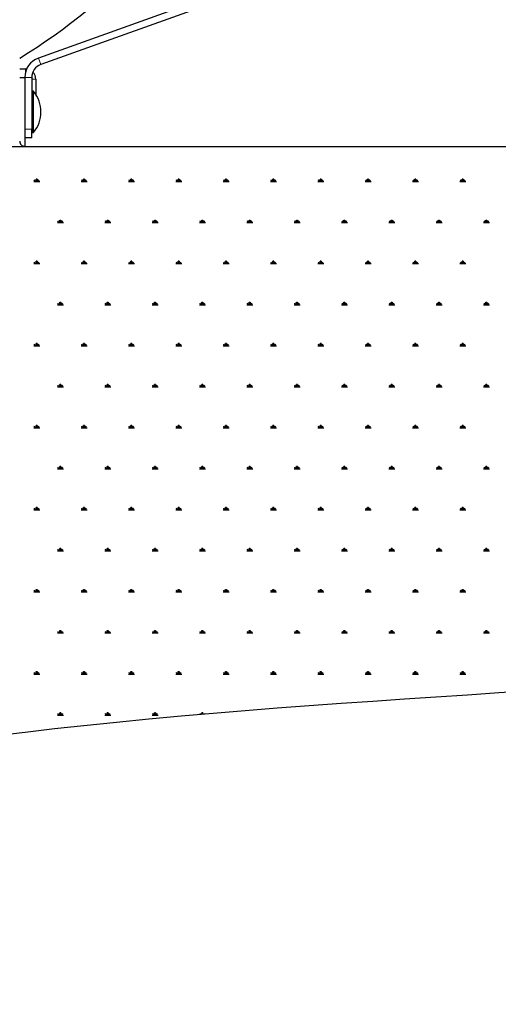
# Model space of a CAD drawing. Units: millimetres. Extents: x 62 to 20263, y 73 to 9947.
# Drawn here: x 5105 to 6033, y 1462 to 3369 of the extents above; entities that cross this region are included whole.
import ezdxf

# ---------------------------------------------------------------- set-up
doc = ezdxf.new("R2010")
doc.units = ezdxf.units.MM
doc.header["$LTSCALE"] = 100
doc.linetypes.add('SLD-Solid', pattern=[0])
doc.layers.add('-FORMAT-', color=7, linetype='SLD-Solid')
doc.styles.add('SLDTEXTSTYLE2', font='TXT', dxfattribs={"width": 0.7})
doc.dimstyles.new('SLDDIMSTYLE0', dxfattribs={"dimtxt": 200, "dimasz": 250, "dimexe": 0, "dimexo": 0.0625, "dimgap": 50, "dimtad": 1, "dimdec": 0, "dimlfac": 0.3, "dimrnd": 1e-09, "dimzin": 12, "dimdsep": 46, "dimtxsty": 'SLDTEXTSTYLE2', "dimsah": 1, "dimcen": 0.09, "dimadec": 0, "dimazin": 3, "dimtfac": 1, "dimtdec": 0, "dimtmove": 0, "dimatfit": 0, "dimfxl": 1, "dimfrac": 2, "dimtolj": 1, "dimtzin": 12, "dimarcsym": 0})
doc.dimstyles.new('SLDDIMSTYLE1', dxfattribs={"dimtxt": 200, "dimasz": 250, "dimexe": 0, "dimexo": 0.0625, "dimgap": 50, "dimtad": 1, "dimdec": 0, "dimlfac": 0.3, "dimrnd": 1e-09, "dimzin": 12, "dimdsep": 46, "dimtxsty": 'SLDTEXTSTYLE2', "dimsah": 1, "dimcen": 0.09, "dimadec": 0, "dimazin": 3, "dimtfac": 1, "dimtdec": 0, "dimtofl": 0, "dimtmove": 0, "dimatfit": 3, "dimfxl": 1, "dimfrac": 2, "dimtolj": 1, "dimtzin": 12, "dimarcsym": 0})

# ---------------------------------------------------------------- blocks, each defined once
blk = doc.blocks.new('SW_HATCH_2')
at = {"color": 0, "linetype": 'SLD-Solid', "lineweight": 25}
for p, q in [((-3488, 0), (-3476.5, 0)), ((-3485.1, 0), (-3487, 3.2)), ((-3483.7, 0), (-3483.7, 4.6)), ((-3482.3, 0), (-3482.3, 5.7)), ((-3480.8, 0), (-3480.8, 4.6)), ((-3479.4, 0), (-3477.6, 3.2)), ((-3396.2, 0), (-3384.7, 0)), ((-3393.3, 0), (-3395.2, 3.2)), ((-3391.9, 0), (-3391.9, 4.6)), ((-3390.5, 0), (-3390.5, 5.7)), ((-3389, 0), (-3389, 4.6)), ((-3387.6, 0), (-3385.8, 3.2)), ((-3304.4, 0), (-3292.9, 0)), ((-3301.5, 0), (-3303.4, 3.2)), ((-3300.1, 0), (-3300.1, 4.6)), ((-3298.7, 0), (-3298.7, 5.7)), ((-3297.2, 0), (-3297.2, 4.6)), ((-3295.8, 0), (-3294, 3.2)), ((-3212.6, 0), (-3201.2, 0)), ((-3209.8, 0), (-3211.6, 3.2)), ((-3208.3, 0), (-3208.3, 4.6)), ((-3206.9, 0), (-3206.9, 5.7)), ((-3205.5, 0), (-3205.5, 4.6)), ((-3204, 0), (-3202.2, 3.2)), ((-3120.8, 0), (-3109.4, 0)), ((-3118, 0), (-3119.8, 3.2)), ((-3116.5, 0), (-3116.5, 4.6)), ((-3115.1, 0), (-3115.1, 5.7)), ((-3113.7, 0), (-3113.7, 4.6)), ((-3112.2, 0), (-3110.4, 3.2)), ((-3029, 0), (-3017.6, 0)), ((-3026.2, 0), (-3028, 3.2)), ((-3024.7, 0), (-3024.7, 4.6)), ((-3023.3, 0), (-3023.3, 5.7)), ((-3021.9, 0), (-3021.9, 4.6)), ((-3020.4, 0), (-3018.6, 3.2)), ((-2937.3, 0), (-2925.8, 0)), ((-2934.4, 0), (-2936.2, 3.2)), ((-2933, 0), (-2933, 4.6)), ((-2931.5, 0), (-2931.5, 5.7)), ((-2930.1, 0), (-2930.1, 4.6)), ((-2928.7, 0), (-2926.8, 3.2)), ((-2845.5, 0), (-2834, 0)), ((-2842.6, 0), (-2844.4, 3.2)), ((-2841.2, 0), (-2841.2, 4.6)), ((-2839.7, 0), (-2839.7, 5.7)), ((-2838.3, 0), (-2838.3, 4.6)), ((-2836.9, 0), (-2835, 3.2)), ((-2753.7, 0), (-2742.2, 0)), ((-2750.8, 0), (-2752.6, 3.2)), ((-2749.4, 0), (-2749.4, 4.6)), ((-2747.9, 0), (-2747.9, 5.7)), ((-2746.5, 0), (-2746.5, 4.6)), ((-2745.1, 0), (-2743.2, 3.2)), ((-2661.9, 0), (-2650.4, 0)), ((-2659, 0), (-2660.9, 3.2)), ((-2657.6, 0), (-2657.6, 4.6)), ((-2656.2, 0), (-2656.2, 5.7)), ((-2654.7, 0), (-2654.7, 4.6)), ((-2653.3, 0), (-2651.4, 3.2)), ((-3437.8, -79.5), (-3437.8, -74.9)), ((-3436.4, -79.5), (-3436.4, -73.8)), ((-3434.9, -79.5), (-3434.9, -74.9)), ((-3346, -79.5), (-3346, -74.9)), ((-3344.6, -79.5), (-3344.6, -73.8)), ((-3343.1, -79.5), (-3343.1, -74.9)), ((-3254.2, -79.5), (-3254.2, -74.9)), ((-3252.8, -79.5), (-3252.8, -73.8)), ((-3251.3, -79.5), (-3251.3, -74.9)), ((-3162.4, -79.5), (-3162.4, -74.9)), ((-3161, -79.5), (-3161, -73.8)), ((-3159.6, -79.5), (-3159.6, -74.9)), ((-3070.6, -79.5), (-3070.6, -74.9)), ((-3069.2, -79.5), (-3069.2, -73.8)), ((-3067.8, -79.5), (-3067.8, -74.9)), ((-2978.8, -79.5), (-2978.8, -74.9)), ((-2977.4, -79.5), (-2977.4, -73.8)), ((-2976, -79.5), (-2976, -74.9)), ((-2887.1, -79.5), (-2887.1, -74.9)), ((-2885.6, -79.5), (-2885.6, -73.8)), ((-2884.2, -79.5), (-2884.2, -74.9)), ((-2795.3, -79.5), (-2795.3, -74.9)), ((-2793.8, -79.5), (-2793.8, -73.8)), ((-2792.4, -79.5), (-2792.4, -74.9)), ((-2703.5, -79.5), (-2703.5, -74.9)), ((-2702, -79.5), (-2702, -73.8)), ((-2700.6, -79.5), (-2700.6, -74.9)), ((-2611.7, -79.5), (-2611.7, -74.9)), ((-2610.3, -79.5), (-2610.3, -73.8)), ((-2608.8, -79.5), (-2608.8, -74.9)), ((-3442.1, -79.5), (-3430.6, -79.5)), ((-3439.2, -79.5), (-3441.1, -76.3)), ((-3433.5, -79.5), (-3431.7, -76.3)), ((-3350.3, -79.5), (-3338.8, -79.5)), ((-3347.4, -79.5), (-3349.3, -76.3)), ((-3341.7, -79.5), (-3339.9, -76.3)), ((-3258.5, -79.5), (-3247, -79.5)), ((-3255.7, -79.5), (-3257.5, -76.3)), ((-3249.9, -79.5), (-3248.1, -76.3)), ((-3166.7, -79.5), (-3155.3, -79.5)), ((-3163.9, -79.5), (-3165.7, -76.3)), ((-3158.1, -79.5), (-3156.3, -76.3)), ((-3074.9, -79.5), (-3063.5, -79.5)), ((-3072.1, -79.5), (-3073.9, -76.3)), ((-3066.3, -79.5), (-3064.5, -76.3)), ((-2983.2, -79.5), (-2971.7, -79.5)), ((-2980.3, -79.5), (-2982.1, -76.3)), ((-2974.5, -79.5), (-2972.7, -76.3)), ((-2891.4, -79.5), (-2879.9, -79.5)), ((-2888.5, -79.5), (-2890.3, -76.3)), ((-2882.8, -79.5), (-2880.9, -76.3)), ((-2799.6, -79.5), (-2788.1, -79.5)), ((-2796.7, -79.5), (-2798.5, -76.3)), ((-2791, -79.5), (-2789.1, -76.3)), ((-2707.8, -79.5), (-2696.3, -79.5)), ((-2704.9, -79.5), (-2706.8, -76.3)), ((-2699.2, -79.5), (-2697.3, -76.3)), ((-2616, -79.5), (-2604.5, -79.5)), ((-2613.1, -79.5), (-2615, -76.3)), ((-2607.4, -79.5), (-2605.6, -76.3)), ((-3488, -159), (-3476.5, -159)), ((-3485.1, -159), (-3487, -155.8)), ((-3483.7, -159), (-3483.7, -154.4)), ((-3482.3, -159), (-3482.3, -153.2)), ((-3480.8, -159), (-3480.8, -154.4)), ((-3479.4, -159), (-3477.6, -155.8)), ((-3396.2, -159), (-3384.7, -159)), ((-3393.3, -159), (-3395.2, -155.8)), ((-3391.9, -159), (-3391.9, -154.4)), ((-3390.5, -159), (-3390.5, -153.2)), ((-3389, -159), (-3389, -154.4)), ((-3387.6, -159), (-3385.8, -155.8)), ((-3304.4, -159), (-3292.9, -159)), ((-3301.5, -159), (-3303.4, -155.8)), ((-3300.1, -159), (-3300.1, -154.4)), ((-3298.7, -159), (-3298.7, -153.2)), ((-3297.2, -159), (-3297.2, -154.4)), ((-3295.8, -159), (-3294, -155.8)), ((-3212.6, -159), (-3201.2, -159)), ((-3209.8, -159), (-3211.6, -155.8)), ((-3208.3, -159), (-3208.3, -154.4)), ((-3206.9, -159), (-3206.9, -153.2)), ((-3205.5, -159), (-3205.5, -154.4)), ((-3204, -159), (-3202.2, -155.8)), ((-3120.8, -159), (-3109.4, -159)), ((-3118, -159), (-3119.8, -155.8)), ((-3116.5, -159), (-3116.5, -154.4)), ((-3115.1, -159), (-3115.1, -153.2)), ((-3113.7, -159), (-3113.7, -154.4)), ((-3112.2, -159), (-3110.4, -155.8)), ((-3029, -159), (-3017.6, -159)), ((-3026.2, -159), (-3028, -155.8)), ((-3024.7, -159), (-3024.7, -154.4)), ((-3023.3, -159), (-3023.3, -153.2)), ((-3021.9, -159), (-3021.9, -154.4)), ((-3020.4, -159), (-3018.6, -155.8)), ((-2937.3, -159), (-2925.8, -159)), ((-2934.4, -159), (-2936.2, -155.8)), ((-2933, -159), (-2933, -154.4)), ((-2931.5, -159), (-2931.5, -153.2)), ((-2930.1, -159), (-2930.1, -154.4)), ((-2928.7, -159), (-2926.8, -155.8)), ((-2845.5, -159), (-2834, -159)), ((-2842.6, -159), (-2844.4, -155.8)), ((-2841.2, -159), (-2841.2, -154.4)), ((-2839.7, -159), (-2839.7, -153.2)), ((-2838.3, -159), (-2838.3, -154.4)), ((-2836.9, -159), (-2835, -155.8)), ((-2753.7, -159), (-2742.2, -159)), ((-2750.8, -159), (-2752.6, -155.8)), ((-2749.4, -159), (-2749.4, -154.4)), ((-2747.9, -159), (-2747.9, -153.2)), ((-2746.5, -159), (-2746.5, -154.4)), ((-2745.1, -159), (-2743.2, -155.8)), ((-2661.9, -159), (-2650.4, -159)), ((-2659, -159), (-2660.9, -155.8)), ((-2657.6, -159), (-2657.6, -154.4)), ((-2656.2, -159), (-2656.2, -153.2)), ((-2654.7, -159), (-2654.7, -154.4)), ((-2653.3, -159), (-2651.4, -155.8)), ((-3442.1, -238.5), (-3430.6, -238.5)), ((-3439.2, -238.5), (-3441.1, -235.3)), ((-3437.8, -238.5), (-3437.8, -233.9)), ((-3436.4, -238.5), (-3436.4, -232.7)), ((-3434.9, -238.5), (-3434.9, -233.9)), ((-3433.5, -238.5), (-3431.7, -235.3)), ((-3350.3, -238.5), (-3338.8, -238.5)), ((-3347.4, -238.5), (-3349.3, -235.3)), ((-3346, -238.5), (-3346, -233.9)), ((-3344.6, -238.5), (-3344.6, -232.7)), ((-3343.1, -238.5), (-3343.1, -233.9)), ((-3341.7, -238.5), (-3339.9, -235.3)), ((-3258.5, -238.5), (-3247, -238.5)), ((-3255.7, -238.5), (-3257.5, -235.3)), ((-3254.2, -238.5), (-3254.2, -233.9)), ((-3252.8, -238.5), (-3252.8, -232.7)), ((-3251.3, -238.5), (-3251.3, -233.9)), ((-3249.9, -238.5), (-3248.1, -235.3)), ((-3166.7, -238.5), (-3155.3, -238.5)), ((-3163.9, -238.5), (-3165.7, -235.3)), ((-3162.4, -238.5), (-3162.4, -233.9)), ((-3161, -238.5), (-3161, -232.7)), ((-3159.6, -238.5), (-3159.6, -233.9)), ((-3158.1, -238.5), (-3156.3, -235.3)), ((-3074.9, -238.5), (-3063.5, -238.5)), ((-3072.1, -238.5), (-3073.9, -235.3)), ((-3070.6, -238.5), (-3070.6, -233.9)), ((-3069.2, -238.5), (-3069.2, -232.7)), ((-3067.8, -238.5), (-3067.8, -233.9)), ((-3066.3, -238.5), (-3064.5, -235.3)), ((-2983.2, -238.5), (-2971.7, -238.5)), ((-2980.3, -238.5), (-2982.1, -235.3)), ((-2978.8, -238.5), (-2978.8, -233.9)), ((-2977.4, -238.5), (-2977.4, -232.7)), ((-2976, -238.5), (-2976, -233.9)), ((-2974.5, -238.5), (-2972.7, -235.3)), ((-2891.4, -238.5), (-2879.9, -238.5)), ((-2888.5, -238.5), (-2890.3, -235.3)), ((-2887.1, -238.5), (-2887.1, -233.9)), ((-2885.6, -238.5), (-2885.6, -232.7)), ((-2884.2, -238.5), (-2884.2, -233.9)), ((-2882.8, -238.5), (-2880.9, -235.3)), ((-2799.6, -238.5), (-2788.1, -238.5)), ((-2796.7, -238.5), (-2798.5, -235.3)), ((-2795.3, -238.5), (-2795.3, -233.9)), ((-2793.8, -238.5), (-2793.8, -232.7)), ((-2792.4, -238.5), (-2792.4, -233.9)), ((-2791, -238.5), (-2789.1, -235.3)), ((-2707.8, -238.5), (-2696.3, -238.5)), ((-2704.9, -238.5), (-2706.8, -235.3)), ((-2703.5, -238.5), (-2703.5, -233.9)), ((-2702, -238.5), (-2702, -232.7)), ((-2700.6, -238.5), (-2700.6, -233.9)), ((-2699.2, -238.5), (-2697.3, -235.3)), ((-2616, -238.5), (-2604.5, -238.5)), ((-2613.1, -238.5), (-2615, -235.3)), ((-2611.7, -238.5), (-2611.7, -233.9)), ((-2610.3, -238.5), (-2610.3, -232.7)), ((-2608.8, -238.5), (-2608.8, -233.9)), ((-2607.4, -238.5), (-2605.6, -235.3)), ((-3488, -318), (-3476.5, -318)), ((-3485.1, -318), (-3487, -314.8)), ((-3483.7, -318), (-3483.7, -313.4)), ((-3482.3, -318), (-3482.3, -312.2)), ((-3480.8, -318), (-3480.8, -313.4)), ((-3479.4, -318), (-3477.6, -314.8)), ((-3396.2, -318), (-3384.7, -318)), ((-3393.3, -318), (-3395.2, -314.8)), ((-3391.9, -318), (-3391.9, -313.4)), ((-3390.5, -318), (-3390.5, -312.2)), ((-3389, -318), (-3389, -313.4)), ((-3387.6, -318), (-3385.8, -314.8)), ((-3304.4, -318), (-3292.9, -318)), ((-3301.5, -318), (-3303.4, -314.8)), ((-3300.1, -318), (-3300.1, -313.4)), ((-3298.7, -318), (-3298.7, -312.2)), ((-3297.2, -318), (-3297.2, -313.4)), ((-3295.8, -318), (-3294, -314.8)), ((-3212.6, -318), (-3201.2, -318)), ((-3209.8, -318), (-3211.6, -314.8)), ((-3208.3, -318), (-3208.3, -313.4)), ((-3206.9, -318), (-3206.9, -312.2)), ((-3205.5, -318), (-3205.5, -313.4)), ((-3204, -318), (-3202.2, -314.8)), ((-3120.8, -318), (-3109.4, -318)), ((-3118, -318), (-3119.8, -314.8)), ((-3116.5, -318), (-3116.5, -313.4)), ((-3115.1, -318), (-3115.1, -312.2)), ((-3113.7, -318), (-3113.7, -313.4)), ((-3112.2, -318), (-3110.4, -314.8)), ((-3029, -318), (-3017.6, -318)), ((-3026.2, -318), (-3028, -314.8)), ((-3024.7, -318), (-3024.7, -313.4)), ((-3023.3, -318), (-3023.3, -312.2)), ((-3021.9, -318), (-3021.9, -313.4)), ((-3020.4, -318), (-3018.6, -314.8)), ((-2937.3, -318), (-2925.8, -318)), ((-2934.4, -318), (-2936.2, -314.8)), ((-2933, -318), (-2933, -313.4)), ((-2931.5, -318), (-2931.5, -312.2)), ((-2930.1, -318), (-2930.1, -313.4)), ((-2928.7, -318), (-2926.8, -314.8)), ((-2845.5, -318), (-2834, -318)), ((-2842.6, -318), (-2844.4, -314.8)), ((-2841.2, -318), (-2841.2, -313.4)), ((-2839.7, -318), (-2839.7, -312.2)), ((-2838.3, -318), (-2838.3, -313.4)), ((-2836.9, -318), (-2835, -314.8)), ((-2753.7, -318), (-2742.2, -318)), ((-2750.8, -318), (-2752.6, -314.8)), ((-2749.4, -318), (-2749.4, -313.4)), ((-2747.9, -318), (-2747.9, -312.2)), ((-2746.5, -318), (-2746.5, -313.4)), ((-2745.1, -318), (-2743.2, -314.8)), ((-2661.9, -318), (-2650.4, -318)), ((-2659, -318), (-2660.9, -314.8)), ((-2657.6, -318), (-2657.6, -313.4)), ((-2656.2, -318), (-2656.2, -312.2)), ((-2654.7, -318), (-2654.7, -313.4)), ((-2653.3, -318), (-2651.4, -314.8)), ((-3442.1, -397.5), (-3430.6, -397.5)), ((-3439.2, -397.5), (-3441.1, -394.3)), ((-3437.8, -397.5), (-3437.8, -392.9)), ((-3436.4, -397.5), (-3436.4, -391.7)), ((-3434.9, -397.5), (-3434.9, -392.9)), ((-3433.5, -397.5), (-3431.7, -394.3)), ((-3350.3, -397.5), (-3338.8, -397.5)), ((-3347.4, -397.5), (-3349.3, -394.3)), ((-3346, -397.5), (-3346, -392.9)), ((-3344.6, -397.5), (-3344.6, -391.7)), ((-3343.1, -397.5), (-3343.1, -392.9)), ((-3341.7, -397.5), (-3339.9, -394.3)), ((-3258.5, -397.5), (-3247, -397.5)), ((-3255.7, -397.5), (-3257.5, -394.3)), ((-3254.2, -397.5), (-3254.2, -392.9)), ((-3252.8, -397.5), (-3252.8, -391.7)), ((-3251.3, -397.5), (-3251.3, -392.9)), ((-3249.9, -397.5), (-3248.1, -394.3)), ((-3166.7, -397.5), (-3155.3, -397.5)), ((-3163.9, -397.5), (-3165.7, -394.3)), ((-3162.4, -397.5), (-3162.4, -392.9)), ((-3161, -397.5), (-3161, -391.7)), ((-3159.6, -397.5), (-3159.6, -392.9)), ((-3158.1, -397.5), (-3156.3, -394.3)), ((-3074.9, -397.5), (-3063.5, -397.5)), ((-3072.1, -397.5), (-3073.9, -394.3)), ((-3070.6, -397.5), (-3070.6, -392.9)), ((-3069.2, -397.5), (-3069.2, -391.7)), ((-3067.8, -397.5), (-3067.8, -392.9)), ((-3066.3, -397.5), (-3064.5, -394.3)), ((-2983.2, -397.5), (-2971.7, -397.5)), ((-2980.3, -397.5), (-2982.1, -394.3)), ((-2978.8, -397.5), (-2978.8, -392.9)), ((-2977.4, -397.5), (-2977.4, -391.7)), ((-2976, -397.5), (-2976, -392.9)), ((-2974.5, -397.5), (-2972.7, -394.3)), ((-2891.4, -397.5), (-2879.9, -397.5)), ((-2888.5, -397.5), (-2890.3, -394.3)), ((-2887.1, -397.5), (-2887.1, -392.9)), ((-2885.6, -397.5), (-2885.6, -391.7)), ((-2884.2, -397.5), (-2884.2, -392.9)), ((-2882.8, -397.5), (-2880.9, -394.3)), ((-2799.6, -397.5), (-2788.1, -397.5)), ((-2796.7, -397.5), (-2798.5, -394.3)), ((-2795.3, -397.5), (-2795.3, -392.9)), ((-2793.8, -397.5), (-2793.8, -391.7)), ((-2792.4, -397.5), (-2792.4, -392.9)), ((-2791, -397.5), (-2789.1, -394.3)), ((-2707.8, -397.5), (-2696.3, -397.5)), ((-2704.9, -397.5), (-2706.8, -394.3)), ((-2703.5, -397.5), (-2703.5, -392.9)), ((-2702, -397.5), (-2702, -391.7)), ((-2700.6, -397.5), (-2700.6, -392.9)), ((-2699.2, -397.5), (-2697.3, -394.3)), ((-2616, -397.5), (-2604.5, -397.5)), ((-2613.1, -397.5), (-2615, -394.3)), ((-2611.7, -397.5), (-2611.7, -392.9)), ((-2610.3, -397.5), (-2610.3, -391.7)), ((-2608.8, -397.5), (-2608.8, -392.9)), ((-2607.4, -397.5), (-2605.6, -394.3)), ((-3485.1, -477), (-3487, -473.8)), ((-3483.7, -477), (-3483.7, -472.4)), ((-3482.3, -477), (-3482.3, -471.2)), ((-3480.8, -477), (-3480.8, -472.4)), ((-3479.4, -477), (-3477.6, -473.8)), ((-3393.3, -477), (-3395.2, -473.8)), ((-3391.9, -477), (-3391.9, -472.4)), ((-3390.5, -477), (-3390.5, -471.2)), ((-3389, -477), (-3389, -472.4)), ((-3387.6, -477), (-3385.8, -473.8)), ((-3301.5, -477), (-3303.4, -473.8)), ((-3300.1, -477), (-3300.1, -472.4)), ((-3298.7, -477), (-3298.7, -471.2)), ((-3297.2, -477), (-3297.2, -472.4)), ((-3295.8, -477), (-3294, -473.8)), ((-3209.8, -477), (-3211.6, -473.8)), ((-3208.3, -477), (-3208.3, -472.4)), ((-3206.9, -477), (-3206.9, -471.2)), ((-3205.5, -477), (-3205.5, -472.4)), ((-3204, -477), (-3202.2, -473.8)), ((-3118, -477), (-3119.8, -473.8)), ((-3116.5, -477), (-3116.5, -472.4)), ((-3115.1, -477), (-3115.1, -471.2)), ((-3113.7, -477), (-3113.7, -472.4)), ((-3112.2, -477), (-3110.4, -473.8)), ((-3026.2, -477), (-3028, -473.8)), ((-3024.7, -477), (-3024.7, -472.4)), ((-3023.3, -477), (-3023.3, -471.2)), ((-3021.9, -477), (-3021.9, -472.4)), ((-3020.4, -477), (-3018.6, -473.8)), ((-2934.4, -477), (-2936.2, -473.8)), ((-2933, -477), (-2933, -472.4)), ((-2931.5, -477), (-2931.5, -471.2)), ((-2930.1, -477), (-2930.1, -472.4)), ((-2928.7, -477), (-2926.8, -473.8)), ((-2842.6, -477), (-2844.4, -473.8)), ((-2841.2, -477), (-2841.2, -472.4)), ((-2839.7, -477), (-2839.7, -471.2)), ((-2838.3, -477), (-2838.3, -472.4)), ((-2836.9, -477), (-2835, -473.8)), ((-2750.8, -477), (-2752.6, -473.8)), ((-2749.4, -477), (-2749.4, -472.4)), ((-2747.9, -477), (-2747.9, -471.2)), ((-2746.5, -477), (-2746.5, -472.4)), ((-2745.1, -477), (-2743.2, -473.8)), ((-2659, -477), (-2660.9, -473.8)), ((-2657.6, -477), (-2657.6, -472.4)), ((-2656.2, -477), (-2656.2, -471.2)), ((-2654.7, -477), (-2654.7, -472.4)), ((-2653.3, -477), (-2651.4, -473.8)), ((-3488, -477), (-3476.5, -477)), ((-3396.2, -477), (-3384.7, -477)), ((-3304.4, -477), (-3292.9, -477)), ((-3212.6, -477), (-3201.2, -477)), ((-3120.8, -477), (-3109.4, -477)), ((-3029, -477), (-3017.6, -477)), ((-2937.3, -477), (-2925.8, -477)), ((-2845.5, -477), (-2834, -477)), ((-2753.7, -477), (-2742.2, -477)), ((-2661.9, -477), (-2650.4, -477)), ((-3437.8, -556.4), (-3437.8, -551.9)), ((-3436.4, -556.4), (-3436.4, -550.7)), ((-3434.9, -556.4), (-3434.9, -551.9)), ((-3346, -556.4), (-3346, -551.9)), ((-3344.6, -556.4), (-3344.6, -550.7)), ((-3343.1, -556.4), (-3343.1, -551.9)), ((-3254.2, -556.4), (-3254.2, -551.9)), ((-3252.8, -556.4), (-3252.8, -550.7)), ((-3251.3, -556.4), (-3251.3, -551.9)), ((-3162.4, -556.4), (-3162.4, -551.9)), ((-3161, -556.4), (-3161, -550.7)), ((-3159.6, -556.4), (-3159.6, -551.9)), ((-3070.6, -556.4), (-3070.6, -551.9)), ((-3069.2, -556.4), (-3069.2, -550.7)), ((-3067.8, -556.4), (-3067.8, -551.9)), ((-2978.8, -556.4), (-2978.8, -551.9)), ((-2977.4, -556.4), (-2977.4, -550.7)), ((-2976, -556.4), (-2976, -551.9)), ((-2887.1, -556.4), (-2887.1, -551.9)), ((-2885.6, -556.4), (-2885.6, -550.7)), ((-2884.2, -556.4), (-2884.2, -551.9)), ((-2795.3, -556.4), (-2795.3, -551.9)), ((-2793.8, -556.4), (-2793.8, -550.7)), ((-2792.4, -556.4), (-2792.4, -551.9)), ((-2703.5, -556.4), (-2703.5, -551.9)), ((-2702, -556.4), (-2702, -550.7)), ((-2700.6, -556.4), (-2700.6, -551.9)), ((-2611.7, -556.4), (-2611.7, -551.9)), ((-2610.3, -556.4), (-2610.3, -550.7)), ((-2608.8, -556.4), (-2608.8, -551.9)), ((-3442.1, -556.4), (-3430.6, -556.4)), ((-3439.2, -556.4), (-3441.1, -553.3)), ((-3433.5, -556.4), (-3431.7, -553.3)), ((-3350.3, -556.4), (-3338.8, -556.4)), ((-3347.4, -556.4), (-3349.3, -553.3)), ((-3341.7, -556.4), (-3339.9, -553.3)), ((-3258.5, -556.4), (-3247, -556.4)), ((-3255.7, -556.4), (-3257.5, -553.3)), ((-3249.9, -556.4), (-3248.1, -553.3)), ((-3166.7, -556.4), (-3155.3, -556.4)), ((-3163.9, -556.4), (-3165.7, -553.3)), ((-3158.1, -556.4), (-3156.3, -553.3)), ((-3074.9, -556.4), (-3063.5, -556.4)), ((-3072.1, -556.4), (-3073.9, -553.3)), ((-3066.3, -556.4), (-3064.5, -553.3)), ((-2983.2, -556.4), (-2971.7, -556.4)), ((-2980.3, -556.4), (-2982.1, -553.3)), ((-2974.5, -556.4), (-2972.7, -553.3)), ((-2891.4, -556.4), (-2879.9, -556.4)), ((-2888.5, -556.4), (-2890.3, -553.3)), ((-2882.8, -556.4), (-2880.9, -553.3)), ((-2799.6, -556.4), (-2788.1, -556.4)), ((-2796.7, -556.4), (-2798.5, -553.3)), ((-2791, -556.4), (-2789.1, -553.3)), ((-2707.8, -556.4), (-2696.3, -556.4)), ((-2704.9, -556.4), (-2706.8, -553.3)), ((-2699.2, -556.4), (-2697.3, -553.3)), ((-2616, -556.4), (-2604.5, -556.4)), ((-2613.1, -556.4), (-2615, -553.3)), ((-2607.4, -556.4), (-2605.6, -553.3)), ((-3488, -635.9), (-3476.5, -635.9)), ((-3485.1, -635.9), (-3487, -632.8)), ((-3483.7, -635.9), (-3483.7, -631.3)), ((-3482.3, -635.9), (-3482.3, -630.2)), ((-3480.8, -635.9), (-3480.8, -631.3)), ((-3479.4, -635.9), (-3477.6, -632.8)), ((-3396.2, -635.9), (-3384.7, -635.9)), ((-3393.3, -635.9), (-3395.2, -632.8)), ((-3391.9, -635.9), (-3391.9, -631.3)), ((-3390.5, -635.9), (-3390.5, -630.2)), ((-3389, -635.9), (-3389, -631.3)), ((-3387.6, -635.9), (-3385.8, -632.8)), ((-3304.4, -635.9), (-3292.9, -635.9)), ((-3301.5, -635.9), (-3303.4, -632.8)), ((-3300.1, -635.9), (-3300.1, -631.3)), ((-3298.7, -635.9), (-3298.7, -630.2)), ((-3297.2, -635.9), (-3297.2, -631.3)), ((-3295.8, -635.9), (-3294, -632.8)), ((-3212.6, -635.9), (-3201.2, -635.9)), ((-3209.8, -635.9), (-3211.6, -632.8)), ((-3208.3, -635.9), (-3208.3, -631.3)), ((-3206.9, -635.9), (-3206.9, -630.2)), ((-3205.5, -635.9), (-3205.5, -631.3)), ((-3204, -635.9), (-3202.2, -632.8)), ((-3120.8, -635.9), (-3109.4, -635.9)), ((-3118, -635.9), (-3119.8, -632.8)), ((-3116.5, -635.9), (-3116.5, -631.3)), ((-3115.1, -635.9), (-3115.1, -630.2)), ((-3113.7, -635.9), (-3113.7, -631.3)), ((-3112.2, -635.9), (-3110.4, -632.8)), ((-3029, -635.9), (-3017.6, -635.9)), ((-3026.2, -635.9), (-3028, -632.8)), ((-3024.7, -635.9), (-3024.7, -631.3)), ((-3023.3, -635.9), (-3023.3, -630.2)), ((-3021.9, -635.9), (-3021.9, -631.3)), ((-3020.4, -635.9), (-3018.6, -632.8)), ((-2937.3, -635.9), (-2925.8, -635.9)), ((-2934.4, -635.9), (-2936.2, -632.8)), ((-2933, -635.9), (-2933, -631.3)), ((-2931.5, -635.9), (-2931.5, -630.2)), ((-2930.1, -635.9), (-2930.1, -631.3)), ((-2928.7, -635.9), (-2926.8, -632.8)), ((-2845.5, -635.9), (-2834, -635.9)), ((-2842.6, -635.9), (-2844.4, -632.8)), ((-2841.2, -635.9), (-2841.2, -631.3)), ((-2839.7, -635.9), (-2839.7, -630.2)), ((-2838.3, -635.9), (-2838.3, -631.3)), ((-2836.9, -635.9), (-2835, -632.8)), ((-2753.7, -635.9), (-2742.2, -635.9)), ((-2750.8, -635.9), (-2752.6, -632.8)), ((-2749.4, -635.9), (-2749.4, -631.3)), ((-2747.9, -635.9), (-2747.9, -630.2)), ((-2746.5, -635.9), (-2746.5, -631.3)), ((-2745.1, -635.9), (-2743.2, -632.8)), ((-2661.9, -635.9), (-2650.4, -635.9)), ((-2659, -635.9), (-2660.9, -632.8)), ((-2657.6, -635.9), (-2657.6, -631.3)), ((-2656.2, -635.9), (-2656.2, -630.2)), ((-2654.7, -635.9), (-2654.7, -631.3)), ((-2653.3, -635.9), (-2651.4, -632.8)), ((-3442.1, -715.4), (-3430.6, -715.4)), ((-3439.2, -715.4), (-3441.1, -712.2)), ((-3437.8, -715.4), (-3437.8, -710.8)), ((-3436.4, -715.4), (-3436.4, -709.7)), ((-3434.9, -715.4), (-3434.9, -710.8)), ((-3433.5, -715.4), (-3431.7, -712.2)), ((-3350.3, -715.4), (-3338.8, -715.4)), ((-3347.4, -715.4), (-3349.3, -712.2)), ((-3346, -715.4), (-3346, -710.8)), ((-3344.6, -715.4), (-3344.6, -709.7)), ((-3343.1, -715.4), (-3343.1, -710.8)), ((-3341.7, -715.4), (-3339.9, -712.2)), ((-3258.5, -715.4), (-3247, -715.4)), ((-3255.7, -715.4), (-3257.5, -712.2)), ((-3254.2, -715.4), (-3254.2, -710.8)), ((-3252.8, -715.4), (-3252.8, -709.7)), ((-3251.3, -715.4), (-3251.3, -710.8)), ((-3249.9, -715.4), (-3248.1, -712.2)), ((-3166.7, -715.4), (-3155.3, -715.4)), ((-3163.9, -715.4), (-3165.7, -712.2)), ((-3162.4, -715.4), (-3162.4, -710.8)), ((-3161, -715.4), (-3161, -709.7)), ((-3159.6, -715.4), (-3159.6, -710.8)), ((-3158.1, -715.4), (-3156.3, -712.2)), ((-3074.9, -715.4), (-3063.5, -715.4)), ((-3072.1, -715.4), (-3073.9, -712.2)), ((-3070.6, -715.4), (-3070.6, -710.8)), ((-3069.2, -715.4), (-3069.2, -709.7)), ((-3067.8, -715.4), (-3067.8, -710.8)), ((-3066.3, -715.4), (-3064.5, -712.2)), ((-2983.2, -715.4), (-2971.7, -715.4)), ((-2980.3, -715.4), (-2982.1, -712.2)), ((-2978.8, -715.4), (-2978.8, -710.8)), ((-2977.4, -715.4), (-2977.4, -709.7)), ((-2976, -715.4), (-2976, -710.8)), ((-2974.5, -715.4), (-2972.7, -712.2)), ((-2891.4, -715.4), (-2879.9, -715.4)), ((-2888.5, -715.4), (-2890.3, -712.2)), ((-2887.1, -715.4), (-2887.1, -710.8)), ((-2885.6, -715.4), (-2885.6, -709.7)), ((-2884.2, -715.4), (-2884.2, -710.8)), ((-2882.8, -715.4), (-2880.9, -712.2)), ((-2799.6, -715.4), (-2788.1, -715.4)), ((-2796.7, -715.4), (-2798.5, -712.2)), ((-2795.3, -715.4), (-2795.3, -710.8)), ((-2793.8, -715.4), (-2793.8, -709.7)), ((-2792.4, -715.4), (-2792.4, -710.8)), ((-2791, -715.4), (-2789.1, -712.2)), ((-2707.8, -715.4), (-2696.3, -715.4)), ((-2704.9, -715.4), (-2706.8, -712.2)), ((-2703.5, -715.4), (-2703.5, -710.8)), ((-2702, -715.4), (-2702, -709.7)), ((-2700.6, -715.4), (-2700.6, -710.8)), ((-2699.2, -715.4), (-2697.3, -712.2)), ((-2616, -715.4), (-2604.5, -715.4)), ((-2613.1, -715.4), (-2615, -712.2)), ((-2611.7, -715.4), (-2611.7, -710.8)), ((-2610.3, -715.4), (-2610.3, -709.7)), ((-2608.8, -715.4), (-2608.8, -710.8)), ((-2607.4, -715.4), (-2605.6, -712.2)), ((-3488, -794.9), (-3476.5, -794.9)), ((-3485.1, -794.9), (-3487, -791.7)), ((-3483.7, -794.9), (-3483.7, -790.3)), ((-3482.3, -794.9), (-3482.3, -789.2)), ((-3480.8, -794.9), (-3480.8, -790.3)), ((-3479.4, -794.9), (-3477.6, -791.7)), ((-3396.2, -794.9), (-3384.7, -794.9)), ((-3393.3, -794.9), (-3395.2, -791.7)), ((-3391.9, -794.9), (-3391.9, -790.3)), ((-3390.5, -794.9), (-3390.5, -789.2)), ((-3389, -794.9), (-3389, -790.3)), ((-3387.6, -794.9), (-3385.8, -791.7)), ((-3304.4, -794.9), (-3292.9, -794.9)), ((-3301.5, -794.9), (-3303.4, -791.7)), ((-3300.1, -794.9), (-3300.1, -790.3)), ((-3298.7, -794.9), (-3298.7, -789.2)), ((-3297.2, -794.9), (-3297.2, -790.3)), ((-3295.8, -794.9), (-3294, -791.7)), ((-3212.6, -794.9), (-3201.2, -794.9)), ((-3209.8, -794.9), (-3211.6, -791.7)), ((-3208.3, -794.9), (-3208.3, -790.3)), ((-3206.9, -794.9), (-3206.9, -789.2)), ((-3205.5, -794.9), (-3205.5, -790.3)), ((-3204, -794.9), (-3202.2, -791.7)), ((-3120.8, -794.9), (-3109.4, -794.9)), ((-3118, -794.9), (-3119.8, -791.7)), ((-3116.5, -794.9), (-3116.5, -790.3)), ((-3115.1, -794.9), (-3115.1, -789.2)), ((-3113.7, -794.9), (-3113.7, -790.3)), ((-3112.2, -794.9), (-3110.4, -791.7)), ((-3029, -794.9), (-3017.6, -794.9)), ((-3026.2, -794.9), (-3028, -791.7)), ((-3024.7, -794.9), (-3024.7, -790.3)), ((-3023.3, -794.9), (-3023.3, -789.2)), ((-3021.9, -794.9), (-3021.9, -790.3)), ((-3020.4, -794.9), (-3018.6, -791.7)), ((-2937.3, -794.9), (-2925.8, -794.9)), ((-2934.4, -794.9), (-2936.2, -791.7)), ((-2933, -794.9), (-2933, -790.3)), ((-2931.5, -794.9), (-2931.5, -789.2)), ((-2930.1, -794.9), (-2930.1, -790.3)), ((-2928.7, -794.9), (-2926.8, -791.7)), ((-2845.5, -794.9), (-2834, -794.9)), ((-2842.6, -794.9), (-2844.4, -791.7)), ((-2841.2, -794.9), (-2841.2, -790.3)), ((-2839.7, -794.9), (-2839.7, -789.2)), ((-2838.3, -794.9), (-2838.3, -790.3)), ((-2836.9, -794.9), (-2835, -791.7)), ((-2753.7, -794.9), (-2742.2, -794.9)), ((-2750.8, -794.9), (-2752.6, -791.7)), ((-2749.4, -794.9), (-2749.4, -790.3)), ((-2747.9, -794.9), (-2747.9, -789.2)), ((-2746.5, -794.9), (-2746.5, -790.3)), ((-2745.1, -794.9), (-2743.2, -791.7)), ((-2661.9, -794.9), (-2650.4, -794.9)), ((-2659, -794.9), (-2660.9, -791.7)), ((-2657.6, -794.9), (-2657.6, -790.3)), ((-2656.2, -794.9), (-2656.2, -789.2)), ((-2654.7, -794.9), (-2654.7, -790.3)), ((-2653.3, -794.9), (-2651.4, -791.7)), ((-3442.1, -874.4), (-3430.6, -874.4)), ((-3439.2, -874.4), (-3441.1, -871.2)), ((-3437.8, -874.4), (-3437.8, -869.8)), ((-3436.4, -874.4), (-3436.4, -868.7)), ((-3434.9, -874.4), (-3434.9, -869.8)), ((-3433.5, -874.4), (-3431.7, -871.2)), ((-3350.3, -874.4), (-3338.8, -874.4)), ((-3347.4, -874.4), (-3349.3, -871.2)), ((-3346, -874.4), (-3346, -869.8)), ((-3344.6, -874.4), (-3344.6, -868.7)), ((-3343.1, -874.4), (-3343.1, -869.8)), ((-3341.7, -874.4), (-3339.9, -871.2)), ((-3258.5, -874.4), (-3247, -874.4)), ((-3255.7, -874.4), (-3257.5, -871.2)), ((-3254.2, -874.4), (-3254.2, -869.8)), ((-3252.8, -874.4), (-3252.8, -868.7)), ((-3251.3, -874.4), (-3251.3, -869.8)), ((-3249.9, -874.4), (-3248.1, -871.2)), ((-3166.7, -874.4), (-3155.3, -874.4)), ((-3163.9, -874.4), (-3165.7, -871.2)), ((-3162.4, -874.4), (-3162.4, -869.8)), ((-3161, -874.4), (-3161, -868.7)), ((-3159.6, -874.4), (-3159.6, -869.8)), ((-3158.1, -874.4), (-3156.3, -871.2)), ((-3074.9, -874.4), (-3063.5, -874.4)), ((-3072.1, -874.4), (-3073.9, -871.2)), ((-3070.6, -874.4), (-3070.6, -869.8)), ((-3069.2, -874.4), (-3069.2, -868.7)), ((-3067.8, -874.4), (-3067.8, -869.8)), ((-3066.3, -874.4), (-3064.5, -871.2)), ((-2983.2, -874.4), (-2971.7, -874.4)), ((-2980.3, -874.4), (-2982.1, -871.2)), ((-2978.8, -874.4), (-2978.8, -869.8)), ((-2977.4, -874.4), (-2977.4, -868.7)), ((-2976, -874.4), (-2976, -869.8)), ((-2974.5, -874.4), (-2972.7, -871.2)), ((-2891.4, -874.4), (-2879.9, -874.4)), ((-2888.5, -874.4), (-2890.3, -871.2)), ((-2887.1, -874.4), (-2887.1, -869.8)), ((-2885.6, -874.4), (-2885.6, -868.7)), ((-2884.2, -874.4), (-2884.2, -869.8)), ((-2882.8, -874.4), (-2880.9, -871.2)), ((-2799.6, -874.4), (-2788.1, -874.4)), ((-2796.7, -874.4), (-2798.5, -871.2)), ((-2795.3, -874.4), (-2795.3, -869.8)), ((-2793.8, -874.4), (-2793.8, -868.7)), ((-2792.4, -874.4), (-2792.4, -869.8)), ((-2791, -874.4), (-2789.1, -871.2)), ((-2707.8, -874.4), (-2696.3, -874.4)), ((-2704.9, -874.4), (-2706.8, -871.2)), ((-2703.5, -874.4), (-2703.5, -869.8)), ((-2702, -874.4), (-2702, -868.7)), ((-2700.6, -874.4), (-2700.6, -869.8)), ((-2699.2, -874.4), (-2697.3, -871.2)), ((-2616, -874.4), (-2604.5, -874.4)), ((-2613.1, -874.4), (-2615, -871.2)), ((-2611.7, -874.4), (-2611.7, -869.8)), ((-2610.3, -874.4), (-2610.3, -868.7)), ((-2608.8, -874.4), (-2608.8, -869.8)), ((-2607.4, -874.4), (-2605.6, -871.2)), ((-3485.1, -953.9), (-3487, -950.7)), ((-3483.7, -953.9), (-3483.7, -949.3)), ((-3482.3, -953.9), (-3482.3, -948.2)), ((-3480.8, -953.9), (-3480.8, -949.3)), ((-3479.4, -953.9), (-3477.6, -950.7)), ((-3393.3, -953.9), (-3395.2, -950.7)), ((-3391.9, -953.9), (-3391.9, -949.3)), ((-3390.5, -953.9), (-3390.5, -948.2)), ((-3389, -953.9), (-3389, -949.3)), ((-3387.6, -953.9), (-3385.8, -950.7)), ((-3301.5, -953.9), (-3303.4, -950.7)), ((-3300.1, -953.9), (-3300.1, -949.3)), ((-3298.7, -953.9), (-3298.7, -948.2)), ((-3297.2, -953.9), (-3297.2, -949.3)), ((-3295.8, -953.9), (-3294, -950.7)), ((-3209.8, -953.9), (-3211.6, -950.7)), ((-3208.3, -953.9), (-3208.3, -949.3)), ((-3206.9, -953.9), (-3206.9, -948.2)), ((-3205.5, -953.9), (-3205.5, -949.3)), ((-3204, -953.9), (-3202.2, -950.7)), ((-3118, -953.9), (-3119.8, -950.7)), ((-3116.5, -953.9), (-3116.5, -949.3)), ((-3115.1, -953.9), (-3115.1, -948.2)), ((-3113.7, -953.9), (-3113.7, -949.3)), ((-3112.2, -953.9), (-3110.4, -950.7)), ((-3026.2, -953.9), (-3028, -950.7)), ((-3024.7, -953.9), (-3024.7, -949.3)), ((-3023.3, -953.9), (-3023.3, -948.2)), ((-3021.9, -953.9), (-3021.9, -949.3)), ((-3020.4, -953.9), (-3018.6, -950.7)), ((-2934.4, -953.9), (-2936.2, -950.7)), ((-2933, -953.9), (-2933, -949.3)), ((-2931.5, -953.9), (-2931.5, -948.2)), ((-2930.1, -953.9), (-2930.1, -949.3)), ((-2928.7, -953.9), (-2926.8, -950.7)), ((-2842.6, -953.9), (-2844.4, -950.7)), ((-2841.2, -953.9), (-2841.2, -949.3)), ((-2839.7, -953.9), (-2839.7, -948.2)), ((-2838.3, -953.9), (-2838.3, -949.3)), ((-2836.9, -953.9), (-2835, -950.7)), ((-2750.8, -953.9), (-2752.6, -950.7)), ((-2749.4, -953.9), (-2749.4, -949.3)), ((-2747.9, -953.9), (-2747.9, -948.2)), ((-2746.5, -953.9), (-2746.5, -949.3)), ((-2745.1, -953.9), (-2743.2, -950.7)), ((-2659, -953.9), (-2660.9, -950.7)), ((-2657.6, -953.9), (-2657.6, -949.3)), ((-2656.2, -953.9), (-2656.2, -948.2)), ((-2654.7, -953.9), (-2654.7, -949.3)), ((-2653.3, -953.9), (-2651.4, -950.7)), ((-3488, -953.9), (-3476.5, -953.9)), ((-3396.2, -953.9), (-3384.7, -953.9)), ((-3304.4, -953.9), (-3292.9, -953.9)), ((-3212.6, -953.9), (-3201.2, -953.9)), ((-3120.8, -953.9), (-3109.4, -953.9)), ((-3029, -953.9), (-3017.6, -953.9)), ((-2937.3, -953.9), (-2925.8, -953.9)), ((-2845.5, -953.9), (-2834, -953.9)), ((-2753.7, -953.9), (-2742.2, -953.9)), ((-2661.9, -953.9), (-2650.4, -953.9)), ((-3437.8, -1033.4), (-3437.8, -1028.8)), ((-3436.4, -1033.4), (-3436.4, -1027.7)), ((-3434.9, -1033.4), (-3434.9, -1028.8)), ((-3346, -1033.4), (-3346, -1028.8)), ((-3344.6, -1033.4), (-3344.6, -1027.7)), ((-3343.1, -1033.4), (-3343.1, -1028.8)), ((-3254.2, -1033.4), (-3254.2, -1028.8)), ((-3252.8, -1033.4), (-3252.8, -1027.7)), ((-3251.3, -1033.4), (-3251.3, -1028.8)), ((-3162.4, -1031.5), (-3162.4, -1028.8)), ((-3161, -1031.4), (-3161, -1027.7)), ((-3159.6, -1031.2), (-3159.6, -1028.8)), ((-3442.1, -1033.4), (-3430.6, -1033.4)), ((-3439.2, -1033.4), (-3441.1, -1030.2)), ((-3433.5, -1033.4), (-3431.7, -1030.2)), ((-3350.3, -1033.4), (-3338.8, -1033.4)), ((-3347.4, -1033.4), (-3349.3, -1030.2)), ((-3341.7, -1033.4), (-3339.9, -1030.2)), ((-3258.5, -1033.4), (-3247, -1033.4)), ((-3255.7, -1033.4), (-3257.5, -1030.2)), ((-3249.9, -1033.4), (-3248.1, -1030.2)), ((-3164.8, -1031.7), (-3165.7, -1030.2)), ((-3156.7, -1031), (-3156.3, -1030.2))]:
    blk.add_line(p, q, dxfattribs=at)
blk = doc.blocks.new('_D_9')
at = {"layer": '-FORMAT-', "color": 7}
for p, q in [((3330.3, 8261.9), (3330.3, 8843.6)), ((9747, 3223.7), (9747, 8843.6)), ((3330.3, 8743.6), (9747, 8743.6)), ((3330.3, 7791), (3330.3, 8161.9)), ((3330.3, 4390.3), (3330.3, 7691))]:
    blk.add_line(p, q, dxfattribs=at)
for points in [[(3330.3, 8743.6), (3580.3, 8703.6), (3580.3, 8783.6)], [(9747, 8743.6), (9497, 8783.6), (9497, 8703.6)]]:
    blk.add_solid(points, dxfattribs=at)
at = {"layer": '-FORMAT-', "color": 7, "insert": (6282.5, 9001.4), "char_height": 200, "attachment_point": 1, "style": 'SLDTEXTSTYLE2'}
blk.add_mtext('1925', dxfattribs=at)
blk = doc.blocks.new('_D_13')
at = {"layer": '-FORMAT-', "color": 7}
for p, q in [((3685.2, 2023.7), (3685.2, 1147.3)), ((5018.5, 2023.7), (5018.5, 1147.3)), ((3685.2, 1247.3), (3185.2, 1247.3)), ((3685.2, 1247.3), (5018.5, 1247.3)), ((5018.5, 1247.3), (5518.5, 1247.3))]:
    blk.add_line(p, q, dxfattribs=at)
for points in [[(3685.2, 1247.3), (3435.2, 1287.3), (3435.2, 1207.3)], [(5018.5, 1247.3), (5268.5, 1207.3), (5268.5, 1287.3)]]:
    blk.add_solid(points, dxfattribs=at)
at = {"layer": '-FORMAT-', "color": 7, "insert": (4159.8, 1505.1), "char_height": 200, "attachment_point": 1, "style": 'SLDTEXTSTYLE2'}
blk.add_mtext('400', dxfattribs=at)

msp = doc.modelspace()

# ---------------------------------------------------------------- linework, layer by layer
at = {"layer": '-FORMAT-', "color": 7, "lineweight": 25}
msp.add_line((2097.4, 3123.7), (10077.6, 3123.7), dxfattribs=at)
msp.add_open_spline([(2356.3, 3123.7), (2714.3, 1494.8), (5442.7, 2287.6), (7817.4, 1989), (8760.3, 3123.7)], degree=3, knots=[0, 0, 0, 0, 0.475669, 1, 1, 1, 1], dxfattribs=at)
at = {"color": 7, "linetype": 'SLD-Solid'}
for p, q in [((5742.8, 3509.9), (5141.7, 3294.7)), ((5747.3, 3497.3), (5146.2, 3282.1)), ((5105.2, 3273.7), (5116.5, 3273.7)), ((5118.8, 3273.5), (5116.5, 3273.7)), ((5105.2, 3257), (5115.2, 3257)), ((5115.2, 3257), (5115.2, 3123.7)), ((5128.5, 3257), (5128.5, 3157)), ((5136.5, 3253.7), (5136.5, 3224.1)), ((5129.9, 3230.3), (5128.5, 3229)), ((5131.9, 3230.3), (5129.9, 3230.3)), ((5129.9, 3150.3), (5129.9, 3230.3)), ((5131.9, 3150.3), (5131.9, 3230.3)), ((5128.5, 3140.3), (5128.5, 3157)), ((5128.5, 3151.7), (5129.9, 3150.3)), ((5129.9, 3150.3), (5131.9, 3150.3)), ((5128.5, 3140.3), (5115.2, 3140.3))]:
    msp.add_line(p, q, dxfattribs=at)
at = {"color": 8, "linetype": 'SLD-Solid', "lineweight": 18}
for p, q in [((5146.2, 3282.1), (5141.7, 3294.7)), ((5116.5, 3267), (5116.5, 3273.7)), ((5128.5, 3257), (5115.2, 3257)), ((5128.5, 3253.7), (5136.5, 3253.7)), ((5128.5, 3157), (5115.2, 3157))]:
    msp.add_line(p, q, dxfattribs=at)
at = {"color": 7, "linetype": 'SLD-Solid'}
for centre, radius, start, end in [((4497, 4290.3), 1166.7, 301.4208, 332.6824), ((5155.2, 3257), 40, 109.7016, 179.9998), ((5155.2, 3257), 26.7, 109.7021, 179.9996), ((5116.5, 3253.7), 20, 359.9998, 44.4326), ((5084.4, 3190.3), 62.1, 319.8957, 40.1043), ((5115.2, 3133.7), 10, 179.9996, 270.001)]:
    msp.add_arc(centre, radius, start, end, dxfattribs=at)

# ---------------------------------------------------------------- block references
at = {"color": 7, "linetype": 'SLD-Solid', "lineweight": 25}
msp.add_blockref('SW_HATCH_2', (8620.6, 3055.5), dxfattribs=at)

# ---------------------------------------------------------------- dimensions: what is measured, and where the dimension line sits
at = {"layer": '-FORMAT-', "color": 7}
for base, p1, p2, dimstyle, picture, middle in [((9747, 8743.6), (3330.3, 4290.3), (9747, 3123.7), 'SLDDIMSTYLE1', '_D_9', (6538.7, 8743.6)), ((5018.5, 1247.3), (3685.2, 2123.7), (5018.5, 2123.7), 'SLDDIMSTYLE0', '_D_13', (4351.9, 1247.3))]:
    dim = msp.add_linear_dim(base=base, p1=p1, p2=p2, dimstyle=dimstyle, dxfattribs=at)
    dim.commit()
    dim.dimension.update_dxf_attribs({"geometry": picture, "text_midpoint": middle, "dimtype": 160})

doc.saveas('drawing.dxf')
